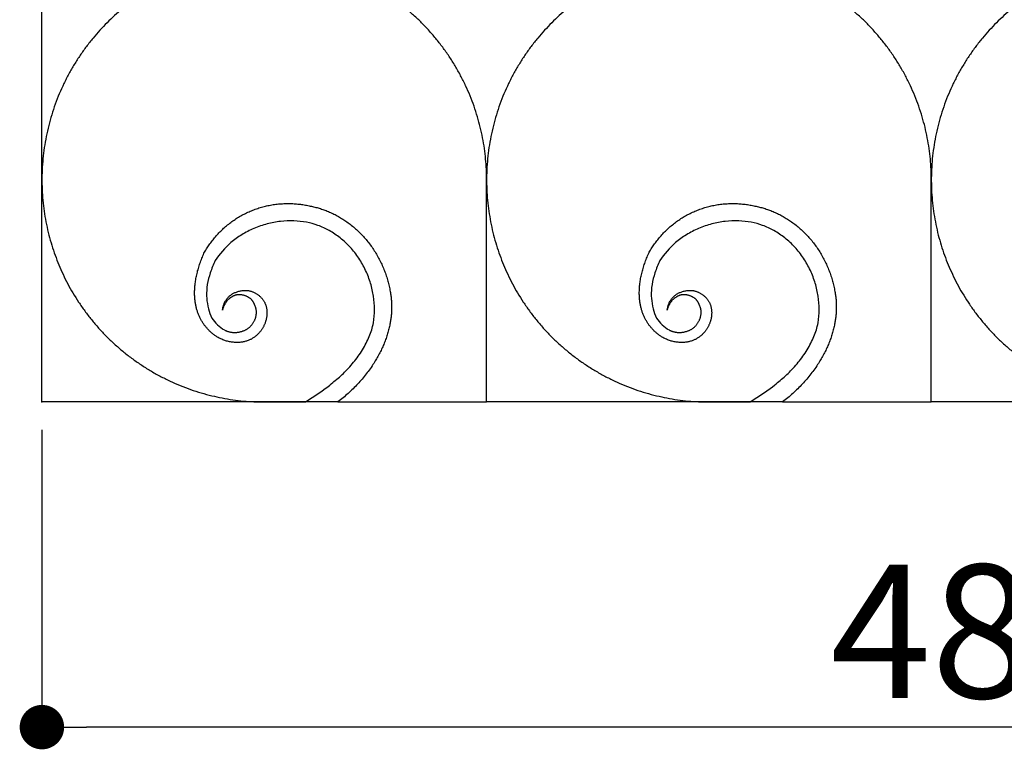
# Model space of a CAD drawing. Units: inches. Extents: x 675 to 1035, y -101 to 177.
# Drawn here: x 717 to 744, y -29 to -9 of the extents above; entities that cross this region are included whole.
import ezdxf

# ---------------------------------------------------------------- set-up
doc = ezdxf.new("R2010")
doc.units = ezdxf.units.IN
doc.header["$MEASUREMENT"] = 0
for name, color, linetype, true_color in [('Default', 7, 'Continuous', 0x000000), ('Make2D$Visible$Curves', 7, 'Continuous', 0x000000), ('Make2D$Visible$SceneSilhouetteCurves', 7, 'Continuous', 0x000000)]:
    doc.layers.add(name, color=color, linetype=linetype, true_color=true_color)
doc.styles.add('Inch Fractional', font='arial.ttf')
doc.dimstyles.new('Inch Fractional', dxfattribs={"dimscale": 12, "dimtxt": 0.3, "dimasz": 0.1, "dimexe": 0, "dimexo": 0.0625, "dimgap": 0.0625, "dimtad": 1, "dimtoh": 1, "dimdec": 4, "dimzin": 1, "dimdsep": 46, "dimlunit": 5, "dimtxsty": 'Inch Fractional', "dimblk": 'DOT', "dimcen": 0.25, "dimadec": 1, "dimazin": 1, "dimtfac": 1, "dimtdec": 4, "dimtix": 1, "dimtofl": 0, "dimtmove": 1, "dimatfit": 3, "dimldrblk": 'OPEN90', "dimfxl": 1, "dimtolj": 1, "dimtzin": 1, "dimarcsym": 0})

# ---------------------------------------------------------------- blocks, each defined once
blk = doc.blocks.new('_Dot')
at = {"color": 0, "linetype": 'ByBlock', "lineweight": -2}
blk.add_line((-0.5, 0), (-1, 0), dxfattribs=at)
at = {"color": 0, "linetype": 'ByBlock', "const_width": 0.5}
blk.add_lwpolyline([(-0.25, 0, 1), (0.25, 0, 1)], format="xyb", close=True, dxfattribs=at)
blk = doc.blocks.new('*D4')
at = {"layer": 'Default', "color": 0, "lineweight": -2}
for p, q in [((718.03, -20.192), (718.03, -28.223)), ((766.03, -20.192), (766.03, -28.223)), ((764.83, -28.223), (719.23, -28.223))]:
    blk.add_line(p, q, dxfattribs=at)
at = {"layer": 'Defpoints', "color": 0}
for p in [(718.03, -19.442), (766.03, -19.442), (718.03, -28.223)]:
    blk.add_point(p, dxfattribs=at)
at = {"layer": 'Default', "color": 0, "lineweight": -2, "xscale": 1.2, "yscale": 1.2, "zscale": 1.2, "rotation": 180}
blk.add_blockref('_Dot', (718.03, -28.223), dxfattribs=at)
at = {"layer": 'Default', "color": 0, "lineweight": -2, "xscale": 1.2, "yscale": 1.2, "zscale": 1.2}
blk.add_blockref('_Dot', (766.03, -28.223), dxfattribs=at)
at = {"layer": 'Default', "color": 0, "insert": (742.03, -25.635), "char_height": 3.6, "attachment_point": 5, "style": 'Inch Fractional'}
blk.add_mtext('\\A1;48', dxfattribs=at)

msp = doc.modelspace()

# ---------------------------------------------------------------- linework, layer by layer
at = {"layer": 'Default', "color": 18, "true_color": 0x000000}
msp.add_point((718.03037, -19.44181, 53.94094), dxfattribs=at)
at = {"layer": 'Make2D$Visible$Curves', "color": 18, "lineweight": -3, "true_color": 0x000000}
for points in [[(730.03037, -13.44181, 53.94094), (730.03037, -10.93825, 53.94094), (728.63946, -8.85661, 53.94094), (726.32647, -7.89854, 53.94094), (724.01348, -6.94046, 53.94094), (721.55802, -7.42888, 53.94094), (719.78773, -9.19917, 53.94094), (718.01744, -10.96946, 53.94094), (717.52902, -13.42492, 53.94094), (718.48709, -15.73791, 53.94094), (719.44516, -18.05091, 53.94094), (721.5268, -19.44181, 53.94094), (724.03037, -19.44181, 53.94094)], [(742.03037, -13.44181, 53.94094), (742.03037, -10.93825, 53.94094), (740.63946, -8.85661, 53.94094), (738.32647, -7.89854, 53.94094), (736.01348, -6.94046, 53.94094), (733.55802, -7.42888, 53.94094), (731.78773, -9.19917, 53.94094), (730.01744, -10.96946, 53.94094), (729.52902, -13.42492, 53.94094), (730.48709, -15.73791, 53.94094), (731.44516, -18.05091, 53.94094), (733.5268, -19.44181, 53.94094), (736.03037, -19.44181, 53.94094)], [(754.03037, -13.44181, 53.94094), (754.03037, -10.93825, 53.94094), (752.63946, -8.85661, 53.94094), (750.32647, -7.89854, 53.94094), (748.01348, -6.94046, 53.94094), (745.55802, -7.42888, 53.94094), (743.78773, -9.19917, 53.94094), (742.01744, -10.96946, 53.94094), (741.52902, -13.42492, 53.94094), (742.48709, -15.73791, 53.94094), (743.44516, -18.05091, 53.94094), (745.5268, -19.44181, 53.94094), (748.03037, -19.44181, 53.94094)]]:
    msp.add_rational_spline(points, [1, 0.887646406331, 0.887646406331, 1, 0.887646406331, 0.887646406331, 1, 0.887646406331, 0.887646406331, 1, 0.887646406331, 0.887646406331, 1], degree=3, knots=[-62.92440986, -62.92440986, -62.92440986, -62.92440986, -55.85582633, -55.85582633, -55.85582633, -48.7872428, -48.7872428, -48.7872428, -41.71865927, -41.71865927, -41.71865927, -34.65007573, -34.65007573, -34.65007573, -34.65007573], dxfattribs=at)
at = {"layer": 'Make2D$Visible$Curves', "color": 18, "true_color": 0x000000}
for points, degree in [([(718.03037, -19.44181, 53.94094), (718.03037, -13.44159, 53.94094), (718.03037, -7.44136, 53.94094)], 2), ([(726.01613, -19.44181, 53.94094), (722.02325, -19.44181, 53.94094), (718.03037, -19.44181, 53.94094)], 2), ([(726.01623, -19.44181, 53.94094), (727.35428, -19.44181, 53.94094), (728.69232, -19.44181, 53.94094), (730.03037, -19.44181, 53.94094)], 3), ([(738.01606, -19.44181, 53.94094), (734.02322, -19.44181, 53.94094), (730.03037, -19.44181, 53.94094)], 2), ([(738.01623, -19.44181, 53.94094), (739.35428, -19.44181, 53.94094), (740.69232, -19.44181, 53.94094), (742.03037, -19.44181, 53.94094)], 3), ([(750.01614, -19.44181, 53.94094), (746.02326, -19.44181, 53.94094), (742.03037, -19.44181, 53.94094)], 2)]:
    msp.add_open_spline(points, degree=degree, dxfattribs=at)
at = {"layer": 'Make2D$Visible$Curves', "color": 18, "lineweight": -3, "true_color": 0x000000}
for points in [[(730.03037, -19.44181, 53.94094), (730.03037, -17.44181, 53.94094), (730.03037, -15.44181, 53.94094), (730.03037, -13.44181, 53.94094)], [(742.03037, -19.44181, 53.94094), (742.03037, -17.44181, 53.94094), (742.03037, -15.44181, 53.94094), (742.03037, -13.44181, 53.94094)], [(724.03037, -19.44181, 53.94094), (724.40088, -19.4407, 53.94094), (724.77139, -19.43958, 53.94094), (725.1419, -19.43847, 53.94094)], [(736.03037, -19.44181, 53.94094), (736.40088, -19.4407, 53.94094), (736.77139, -19.43958, 53.94094), (737.1419, -19.43847, 53.94094)]]:
    msp.add_open_spline(points, degree=3, dxfattribs=at)
for points, weights in [([(722.4038, -15.42409, 53.94094), (722.98897, -14.36075, 53.94094), (724.08629, -13.87345, 53.94094), (725.27117, -14.15074, 53.94094)], [1, 0.871023457493, 0.871023457493, 1]), ([(734.4038, -15.42409, 53.94094), (734.98897, -14.36075, 53.94094), (736.08629, -13.87345, 53.94094), (737.27117, -14.15074, 53.94094)], [1, 0.871023457493, 0.871023457493, 1]), ([(725.27117, -14.15074, 53.94094), (726.41518, -14.36817, 53.94094), (727.24531, -15.27593, 53.94094), (727.44035, -16.52278, 53.94094)], [1, 0.889046657721, 0.907442793653, 1.0633692745]), ([(737.27117, -14.15074, 53.94094), (738.41518, -14.36817, 53.94094), (739.24531, -15.27593, 53.94094), (739.44035, -16.52278, 53.94094)], [1, 0.889046657721, 0.907442793653, 1.0633692745]), ([(722.76538, -17.69008, 53.94094), (722.07964, -17.25371, 53.94094), (721.96056, -16.42055, 53.94094), (722.4038, -15.42409, 53.94094)], [1, 0.913063826574, 0.91485580225, 1]), ([(734.76538, -17.69008, 53.94094), (734.07964, -17.25371, 53.94094), (733.96056, -16.42055, 53.94094), (734.4038, -15.42409, 53.94094)], [1, 0.913063826574, 0.91485580225, 1]), ([(722.90304, -16.96216, 53.94094), (722.94213, -16.60705, 53.94094), (723.20399, -16.40452, 53.94094), (723.59236, -16.42902, 53.94094)], [1, 0.877453681505, 0.877453681505, 1]), ([(723.59236, -16.42902, 53.94094), (723.88348, -16.48694, 53.94094), (724.07618, -16.68896, 53.94094), (724.09961, -16.96083, 53.94094)], [1, 0.877453681505, 0.877453681505, 1]), ([(734.90304, -16.96216, 53.94094), (734.94213, -16.60705, 53.94094), (735.20399, -16.40452, 53.94094), (735.59236, -16.42902, 53.94094)], [1, 0.877453681505, 0.877453681505, 1]), ([(735.59236, -16.42902, 53.94094), (735.88348, -16.48694, 53.94094), (736.07618, -16.68896, 53.94094), (736.09961, -16.96083, 53.94094)], [1, 0.877453681505, 0.877453681505, 1]), ([(723.29926, -16.54537, 53.94094), (723.09938, -16.58785, 53.94094), (722.9486, -16.74645, 53.94094), (722.90304, -16.96216, 53.94094)], [1, 0.875946662986, 0.875946662986, 1]), ([(723.77341, -16.82314, 53.94094), (723.71508, -16.63751, 53.94094), (723.53464, -16.5318, 53.94094), (723.29926, -16.54537, 53.94094)], [1, 0.875946662986, 0.875946662986, 1]), ([(727.44035, -16.52278, 53.94094), (727.59969, -17.53891, 53.94094), (727.09351, -18.60688, 53.94094), (726.01623, -19.44181, 53.94094)], [1.0633692745, 0.952303440638, 0.931180349138, 1]), ([(735.29926, -16.54537, 53.94094), (735.09938, -16.58785, 53.94094), (734.9486, -16.74645, 53.94094), (734.90304, -16.96216, 53.94094)], [1, 0.875946662986, 0.875946662986, 1]), ([(735.77341, -16.82314, 53.94094), (735.71508, -16.63751, 53.94094), (735.53464, -16.5318, 53.94094), (735.29926, -16.54537, 53.94094)], [1, 0.875946662986, 0.875946662986, 1]), ([(739.44035, -16.52278, 53.94094), (739.59969, -17.53891, 53.94094), (739.09351, -18.60688, 53.94094), (738.01623, -19.44181, 53.94094)], [1.0633692745, 0.952303440638, 0.931180349138, 1]), ([(723.60009, -17.45051, 53.94094), (723.81172, -17.27324, 53.94094), (723.87768, -17.0345, 53.94094), (723.77341, -16.82314, 53.94094)], [1, 0.875946662986, 0.875946662986, 1]), ([(724.09961, -16.96083, 53.94094), (724.127, -17.21425, 53.94094), (724.02124, -17.47329, 53.94094), (723.82122, -17.64271, 53.94094)], [1, 0.877453681505, 0.877453681505, 1]), ([(735.60009, -17.45051, 53.94094), (735.81172, -17.27324, 53.94094), (735.87768, -17.0345, 53.94094), (735.77341, -16.82314, 53.94094)], [1, 0.875946662986, 0.875946662986, 1]), ([(736.09961, -16.96083, 53.94094), (736.127, -17.21425, 53.94094), (736.02124, -17.47329, 53.94094), (735.82122, -17.64271, 53.94094)], [1, 0.877453681505, 0.877453681505, 1]), ([(722.95883, -17.49551, 53.94094), (723.15064, -17.60547, 53.94094), (723.39466, -17.58834, 53.94094), (723.60009, -17.45051, 53.94094)], [1, 0.875946662986, 0.875946662986, 1]), ([(734.95883, -17.49551, 53.94094), (735.15064, -17.60547, 53.94094), (735.39466, -17.58834, 53.94094), (735.60009, -17.45051, 53.94094)], [1, 0.875946662986, 0.875946662986, 1]), ([(723.82122, -17.64271, 53.94094), (723.55025, -17.8883, 53.94094), (723.14915, -17.9063, 53.94094), (722.76538, -17.69008, 53.94094)], [1, 0.877453681505, 0.877453681505, 1]), ([(735.82122, -17.64271, 53.94094), (735.55025, -17.8883, 53.94094), (735.14915, -17.9063, 53.94094), (734.76538, -17.69008, 53.94094)], [1, 0.877453681505, 0.877453681505, 1])]:
    msp.add_rational_spline(points, weights, degree=3, dxfattribs=at)
for points, knots in [([(725.17267, -14.58827, 53.94094), (725.06014, -14.56833, 53.94094), (724.94619, -14.55664, 53.94094), (724.83198, -14.55263, 53.94094), (724.71169, -14.54841, 53.94094), (724.5911, -14.55272, 53.94094), (724.47145, -14.5657, 53.94094), (724.34813, -14.57909, 53.94094), (724.22581, -14.6017, 53.94094), (724.10577, -14.63297, 53.94094), (723.98462, -14.66453, 53.94094), (723.86578, -14.70493, 53.94094), (723.75069, -14.75417, 53.94094), (723.63681, -14.8029, 53.94094), (723.52661, -14.8603, 53.94094), (723.4214, -14.92568, 53.94094), (723.31922, -14.98918, 53.94094), (723.22174, -15.06022, 53.94094), (723.13039, -15.13851, 53.94094), (722.96672, -15.27875, 53.94094), (722.82269, -15.44224, 53.94094), (722.70659, -15.62383, 53.94094)], [-27.37105818, -27.37105818, -27.37105818, -27.37105818, -27.02823426, -27.02823426, -27.02823426, -26.66715523, -26.66715523, -26.66715523, -26.29500985, -26.29500985, -26.29500985, -25.91945141, -25.91945141, -25.91945141, -25.54785419, -25.54785419, -25.54785419, -25.18691924, -25.18691924, -25.18691924, -24.54032742, -24.54032742, -24.54032742, -24.54032742]), ([(725.1419, -19.43847, 53.94094), (725.68667, -19.09075, 53.94094), (725.78056, -19.00207, 53.94094), (725.87604, -18.91955, 53.94094), (725.97148, -18.83707, 53.94094), (726.06851, -18.76074, 53.94094), (726.16423, -18.67036, 53.94094), (726.25802, -18.58182, 53.94094), (726.35055, -18.47978, 53.94094), (726.43949, -18.37015, 53.94094), (726.5251, -18.26462, 53.94094), (726.60738, -18.15206, 53.94094), (726.68049, -18.03224, 53.94094), (726.74992, -17.91843, 53.94094), (726.81108, -17.79809, 53.94094), (726.86266, -17.67293, 53.94094), (726.91149, -17.55443, 53.94094), (726.95174, -17.43161, 53.94094), (726.97529, -17.30501, 53.94094), (726.99762, -17.18489, 53.94094), (727.00492, -17.06137, 53.94094), (727.00433, -16.93841, 53.94094), (727.00376, -16.82054, 53.94094), (726.99594, -16.7032, 53.94094), (726.97862, -16.58734, 53.94094), (726.96089, -16.4687, 53.94094), (726.93319, -16.35163, 53.94094), (726.89833, -16.23681, 53.94094), (726.8623, -16.11812, 53.94094), (726.81861, -16.00184, 53.94094), (726.76627, -15.88948, 53.94094), (726.71307, -15.77527, 53.94094), (726.65092, -15.66512, 53.94094), (726.58114, -15.56012, 53.94094), (726.51157, -15.45542, 53.94094), (726.43441, -15.35586, 53.94094), (726.34965, -15.26313, 53.94094), (726.26665, -15.17233, 53.94094), (726.17635, -15.08808, 53.94094), (726.07997, -15.01154, 53.94094), (725.98703, -14.93773, 53.94094), (725.88844, -14.87109, 53.94094), (725.78489, -14.81317, 53.94094), (725.68654, -14.75816, 53.94094), (725.58373, -14.71103, 53.94094), (725.47778, -14.67254, 53.94094), (725.37849, -14.63647, 53.94094), (725.27644, -14.608, 53.94094), (725.17267, -14.58827, 53.94094)], [-33.53854418, -33.53854418, -33.53854418, -33.53854418, -33.0826117, -33.0826117, -33.0826117, -32.62692002, -32.62692002, -32.62692002, -32.18046943, -32.18046943, -32.18046943, -31.7507429, -31.7507429, -31.7507429, -31.34260394, -31.34260394, -31.34260394, -30.95619824, -30.95619824, -30.95619824, -30.58958512, -30.58958512, -30.58958512, -30.23813323, -30.23813323, -30.23813323, -29.878261, -29.878261, -29.878261, -29.50627366, -29.50627366, -29.50627366, -29.12819142, -29.12819142, -29.12819142, -28.7511994, -28.7511994, -28.7511994, -28.38204705, -28.38204705, -28.38204705, -28.02606895, -28.02606895, -28.02606895, -27.6879494, -27.6879494, -27.6879494, -27.37105818, -27.37105818, -27.37105818, -27.37105818]), ([(737.17267, -14.58827, 53.94094), (737.06014, -14.56833, 53.94094), (736.94619, -14.55664, 53.94094), (736.83198, -14.55263, 53.94094), (736.71169, -14.54841, 53.94094), (736.5911, -14.55272, 53.94094), (736.47145, -14.5657, 53.94094), (736.34813, -14.57909, 53.94094), (736.22581, -14.6017, 53.94094), (736.10577, -14.63297, 53.94094), (735.98462, -14.66453, 53.94094), (735.86578, -14.70493, 53.94094), (735.75069, -14.75417, 53.94094), (735.63681, -14.8029, 53.94094), (735.52661, -14.8603, 53.94094), (735.4214, -14.92568, 53.94094), (735.31922, -14.98918, 53.94094), (735.22174, -15.06022, 53.94094), (735.13039, -15.13851, 53.94094), (734.96672, -15.27875, 53.94094), (734.82269, -15.44224, 53.94094), (734.70659, -15.62383, 53.94094)], [-27.37105818, -27.37105818, -27.37105818, -27.37105818, -27.02823426, -27.02823426, -27.02823426, -26.66715523, -26.66715523, -26.66715523, -26.29500985, -26.29500985, -26.29500985, -25.91945141, -25.91945141, -25.91945141, -25.54785419, -25.54785419, -25.54785419, -25.18691924, -25.18691924, -25.18691924, -24.54032742, -24.54032742, -24.54032742, -24.54032742]), ([(737.1419, -19.43847, 53.94094), (737.68667, -19.09075, 53.94094), (737.78056, -19.00207, 53.94094), (737.87604, -18.91955, 53.94094), (737.97148, -18.83707, 53.94094), (738.06851, -18.76074, 53.94094), (738.16423, -18.67036, 53.94094), (738.25802, -18.58182, 53.94094), (738.35055, -18.47978, 53.94094), (738.43949, -18.37015, 53.94094), (738.5251, -18.26462, 53.94094), (738.60738, -18.15206, 53.94094), (738.68049, -18.03224, 53.94094), (738.74992, -17.91843, 53.94094), (738.81108, -17.79809, 53.94094), (738.86266, -17.67293, 53.94094), (738.91149, -17.55443, 53.94094), (738.95174, -17.43161, 53.94094), (738.97529, -17.30501, 53.94094), (738.99762, -17.18489, 53.94094), (739.00492, -17.06137, 53.94094), (739.00433, -16.93841, 53.94094), (739.00376, -16.82054, 53.94094), (738.99594, -16.7032, 53.94094), (738.97862, -16.58734, 53.94094), (738.96089, -16.4687, 53.94094), (738.93319, -16.35163, 53.94094), (738.89833, -16.23681, 53.94094), (738.8623, -16.11812, 53.94094), (738.81861, -16.00184, 53.94094), (738.76627, -15.88948, 53.94094), (738.71307, -15.77527, 53.94094), (738.65092, -15.66512, 53.94094), (738.58114, -15.56012, 53.94094), (738.51157, -15.45542, 53.94094), (738.43441, -15.35586, 53.94094), (738.34965, -15.26313, 53.94094), (738.26665, -15.17233, 53.94094), (738.17635, -15.08808, 53.94094), (738.07997, -15.01154, 53.94094), (737.98703, -14.93773, 53.94094), (737.88844, -14.87109, 53.94094), (737.78489, -14.81317, 53.94094), (737.68654, -14.75816, 53.94094), (737.58373, -14.71103, 53.94094), (737.47778, -14.67254, 53.94094), (737.37849, -14.63647, 53.94094), (737.27644, -14.608, 53.94094), (737.17267, -14.58827, 53.94094)], [-33.53854418, -33.53854418, -33.53854418, -33.53854418, -33.0826117, -33.0826117, -33.0826117, -32.62692002, -32.62692002, -32.62692002, -32.18046943, -32.18046943, -32.18046943, -31.7507429, -31.7507429, -31.7507429, -31.34260394, -31.34260394, -31.34260394, -30.95619824, -30.95619824, -30.95619824, -30.58958512, -30.58958512, -30.58958512, -30.23813323, -30.23813323, -30.23813323, -29.878261, -29.878261, -29.878261, -29.50627366, -29.50627366, -29.50627366, -29.12819142, -29.12819142, -29.12819142, -28.7511994, -28.7511994, -28.7511994, -28.38204705, -28.38204705, -28.38204705, -28.02606895, -28.02606895, -28.02606895, -27.6879494, -27.6879494, -27.6879494, -27.37105818, -27.37105818, -27.37105818, -27.37105818]), ([(722.70659, -15.62383, 53.94094), (722.6551, -15.7303, 53.94094), (722.61008, -15.83992, 53.94094), (722.5731, -15.95227, 53.94094), (722.53872, -16.05675, 53.94094), (722.51129, -16.1636, 53.94094), (722.49381, -16.27218, 53.94094), (722.47763, -16.37267, 53.94094), (722.46998, -16.47464, 53.94094), (722.47356, -16.57638, 53.94094), (722.47671, -16.66598, 53.94094), (722.48858, -16.7554, 53.94094), (722.50931, -16.85437, 53.94094), (722.52773, -16.94231, 53.94094), (722.55315, -17.0378, 53.94094), (722.58997, -17.11908, 53.94094), (722.62493, -17.19621, 53.94094), (722.67015, -17.26055, 53.94094), (722.723, -17.31422, 53.94094), (722.77741, -17.36946, 53.94094), (722.8399, -17.41339, 53.94094), (722.90337, -17.46715, 53.94094), (722.90723, -17.47042, 53.94094), (722.91109, -17.47373, 53.94094), (722.95883, -17.49551, 53.94094)], [-24.54032742, -24.54032742, -24.54032742, -24.54032742, -24.18552628, -24.18552628, -24.18552628, -23.85559419, -23.85559419, -23.85559419, -23.55023564, -23.55023564, -23.55023564, -23.28130744, -23.28130744, -23.28130744, -23.04235716, -23.04235716, -23.04235716, -22.81559906, -22.81559906, -22.81559906, -22.58214231, -22.58214231, -22.58214231, -22.56794499, -22.56794499, -22.56794499, -22.56794499]), ([(734.70659, -15.62383, 53.94094), (734.6551, -15.7303, 53.94094), (734.61008, -15.83992, 53.94094), (734.5731, -15.95227, 53.94094), (734.53872, -16.05675, 53.94094), (734.51129, -16.1636, 53.94094), (734.49381, -16.27218, 53.94094), (734.47763, -16.37267, 53.94094), (734.46998, -16.47464, 53.94094), (734.47356, -16.57638, 53.94094), (734.47671, -16.66598, 53.94094), (734.48858, -16.7554, 53.94094), (734.50931, -16.85437, 53.94094), (734.52773, -16.94231, 53.94094), (734.55315, -17.0378, 53.94094), (734.58997, -17.11908, 53.94094), (734.62493, -17.19621, 53.94094), (734.67015, -17.26055, 53.94094), (734.723, -17.31422, 53.94094), (734.77741, -17.36946, 53.94094), (734.8399, -17.41339, 53.94094), (734.90337, -17.46715, 53.94094), (734.90723, -17.47042, 53.94094), (734.91109, -17.47373, 53.94094), (734.95883, -17.49551, 53.94094)], [-24.54032742, -24.54032742, -24.54032742, -24.54032742, -24.18552628, -24.18552628, -24.18552628, -23.85559419, -23.85559419, -23.85559419, -23.55023564, -23.55023564, -23.55023564, -23.28130744, -23.28130744, -23.28130744, -23.04235716, -23.04235716, -23.04235716, -22.81559906, -22.81559906, -22.81559906, -22.58214231, -22.58214231, -22.58214231, -22.56794499, -22.56794499, -22.56794499, -22.56794499])]:
    msp.add_open_spline(points, degree=3, knots=knots, dxfattribs=at)
at = {"layer": 'Make2D$Visible$SceneSilhouetteCurves', "color": 18, "true_color": 0x000000}
for points, degree in [([(718.03037, -19.44181, 53.94094), (718.03037, -13.44159, 53.94094), (718.03037, -7.44136, 53.94094)], 2), ([(726.01613, -19.44181, 53.94094), (722.02325, -19.44181, 53.94094), (718.03037, -19.44181, 53.94094)], 2), ([(726.01623, -19.44181, 53.94094), (727.35428, -19.44181, 53.94094), (728.69232, -19.44181, 53.94094), (730.03037, -19.44181, 53.94094)], 3), ([(738.01606, -19.44181, 53.94094), (734.02322, -19.44181, 53.94094), (730.03037, -19.44181, 53.94094)], 2), ([(738.01623, -19.44181, 53.94094), (739.35428, -19.44181, 53.94094), (740.69232, -19.44181, 53.94094), (742.03037, -19.44181, 53.94094)], 3), ([(750.01614, -19.44181, 53.94094), (746.02326, -19.44181, 53.94094), (742.03037, -19.44181, 53.94094)], 2)]:
    msp.add_open_spline(points, degree=degree, dxfattribs=at)

# ---------------------------------------------------------------- dimensions: what is measured, and where the dimension line sits
at = {"layer": 'Default', "color": 18, "true_color": 0x000000}
dim = msp.add_linear_dim(base=(718.03037, -28.22262, 53.94094), p1=(766.03025, -19.44181, 53.94094), p2=(718.03037, -19.44181, 53.94094), dimstyle='Inch Fractional', override={"dimscale": 12, "dimtxt": 0.3, "dimasz": 0.1, "dimexe": 0, "dimgap": 0.0625, "dimtad": 1, "dimtih": 0, "dimtoh": 0, "dimlfac": 1, "dimzin": 1, "dimlunit": 5, "dimtxsty": 'Inch Fractional', "dimblk": 'Dot', "dimsah": 0, "dimcen": 0.25, "dimadec": 1, "dimazin": 1, "dimtix": 0, "dimtmove": 0, "dimtzin": 1}, dxfattribs=at)
dim.commit()
dim.dimension.update_dxf_attribs({"geometry": '*D4', "text_midpoint": (742.03031, -25.63482, 53.94094)})

doc.saveas('drawing.dxf')
